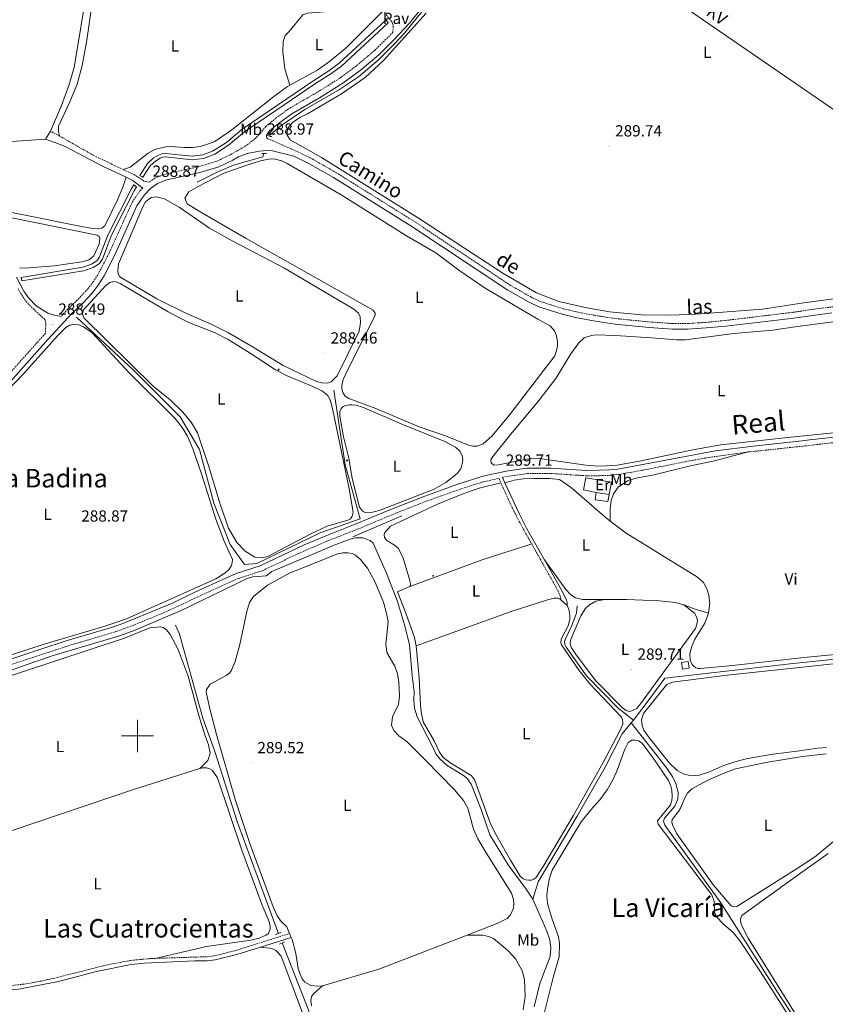
# Model space of a CAD drawing. Units: metres. Extents: x 600357 to 604855, y 4687119 to 4690155.
# Drawn here: x 602927 to 603427, y 4688333 to 4688945 of the extents above; entities that cross this region are included whole.
import ezdxf
from ezdxf.enums import TextEntityAlignment as Align

# ---------------------------------------------------------------- set-up
doc = ezdxf.new("R2010")
doc.units = ezdxf.units.M
doc.header["$MEASUREMENT"] = 0
doc.linetypes.add('TRAZOS', pattern=[0.75, 0.5, -0.25])
doc.linetypes.add('TRAZOSX2', pattern=[1.5, 1, -0.5])
for name, color, linetype, lineweight in [('Carátula', 7, 'Continuous', 5), ('Level 13', 5, 'Continuous', 0), ('Level 15', 1, 'Continuous', 0), ('Level 16', 1, 'Continuous', 13), ('Level 21', 19, 'Continuous', 0), ('Level 26', 92, 'Continuous', 0), ('Level 32', 19, 'Continuous', 0), ('Level 36', 19, 'Continuous', 40), ('Level 37', 92, 'Continuous', 0), ('Level 41', 39, 'Continuous', 0), ('Level 44', 19, 'Continuous', 0), ('Level 45', 19, 'Continuous', 0), ('Level 51', 5, 'Continuous', 13), ('Level 52', 19, 'Continuous', 0), ('Level 63', 7, 'Continuous', 0), ('Level 7', 1, 'Continuous', 0)]:
    doc.layers.add(name, color=color, linetype=linetype, lineweight=lineweight)
doc.styles.add('Arial', font='ARIAL.TTF', dxfattribs={"height": 0.2})

# ---------------------------------------------------------------- blocks, each defined once
blk = doc.blocks.new('5PELE')
at = {"layer": 'Carátula', "linetype": 'Continuous', "lineweight": 5}
h = blk.add_hatch(color=9, dxfattribs=at)
edge = h.paths.add_edge_path()
edge.add_arc((0, 0), 2.85, 359.99898, 719.99898)
at = {"layer": 'Carátula', "color": 252, "linetype": 'Continuous', "lineweight": 5}
blk.add_circle((0, 0, 0), 2.85, dxfattribs=at)
blk = doc.blocks.new('5PATER')
at = {"layer": 'Carátula', "linetype": 'Continuous', "lineweight": 5}
h = blk.add_hatch(color=250, dxfattribs=at)
edge = h.paths.add_edge_path()
edge.add_ellipse((0, 0), major_axis=(-1.33, -1.34), ratio=0.999422, start_angle=0, end_angle=360)

msp = doc.modelspace()

# ---------------------------------------------------------------- linework, layer by layer
at = {"layer": 'Level 13', "color": 5, "linetype": 'Continuous', "lineweight": 0, "ltscale": 0.5}
for points in [[(603189.53, 4688965.95, 289.46), (603165.92, 4688936.63, 289.46), (603159.93, 4688930.15, 289.36), (603149.55, 4688919.87, 289.36), (603137.33, 4688909.49, 289.36), (603125.52, 4688901.65, 289.36), (603104.02, 4688889.14, 289.25), (603088.63, 4688878.73, 289.15), (603082.15, 4688873.32, 289.15), (603081.95, 4688872.67, 289.14)], [(603078.54, 4688861.87, 289.06), (603077.89, 4688859.79, 289.04), (603059.67, 4688854.68, 288.94), (603049.93, 4688850.53, 288.94), (603037.03, 4688844.01, 288.83)], [(603121.87, 4688714.89, 288.87), (603129.02, 4688668.41, 289.45), (603138.28, 4688634.84, 289.65), (603113.53, 4688626.11, 289.49), (603074.2, 4688607.04, 289.57), (603066.46, 4688606.45, 289.4), (603057.52, 4688618.96, 289.07), (603047.39, 4688644.58, 289.08), (603038.45, 4688677.95, 289.38), (603026.54, 4688698.2, 289.22), (602997.34, 4688727.4, 289.14), (602962.19, 4688760.17, 288.99)], [(603133.79, 4688623.73, 289.68), (603164.23, 4688636.71, 289.82)], [(603245.56, 4688398.57, 290.7), (603241.38, 4688404.86, 290.7), (603230.16, 4688419.99, 290.7), (603218.83, 4688438.59, 290.7), (603213.48, 4688454.4, 290.7), (603207.27, 4688470.13, 290.7), (603204.89, 4688473.37, 290.7), (603203.04, 4688475.02, 290.7), (603192.27, 4688481.75, 290.7), (603187.95, 4688485.66, 290.7), (603185.31, 4688488.9, 290.7), (603183.53, 4688493, 290.7), (603173.78, 4688511.79, 290.7), (603172.07, 4688517.26, 290.7), (603171.73, 4688522.31, 290.7), (603171.86, 4688527.58, 290.7), (603170.5, 4688537.51, 290.7), (603168.93, 4688556.83, 290.7), (603165.93, 4688569.03, 290.7), (603161.4, 4688583.52, 290.7), (603154.71, 4688601.17, 290.7), (603146.46, 4688619.83, 290.5), (603144.61, 4688621.49, 290.39), (603139.97, 4688623.13, 290.29), (603135.38, 4688623, 290.29), (603132.17, 4688622.25, 290.29), (603123.15, 4688618.88, 290.29), (603083.38, 4688602.25, 290.08), (603079.89, 4688599.39, 290.08), (603071.58, 4688598.85, 290.08), (603068.03, 4688597.76, 290.08), (603026.36, 4688577.59, 290.08), (603020.63, 4688575.16, 290.03), (602998.55, 4688565.76, 289.87), (602988.21, 4688561.96, 289.87), (602947.58, 4688549.94, 289.55), (602930.91, 4688544.28, 289.55), (602861.8, 4688519.15, 289.34)], [(603307.98, 4688509.81, 289.76), (603298.63, 4688517.19, 289.76), (603278.97, 4688537.4, 289.66), (603266.15, 4688555.21, 289.66), (603265.45, 4688556.92, 289.66), (603265.22, 4688558.46, 289.66), (603265.81, 4688560.39, 289.66), (603269.6, 4688568.27, 289.66), (603272.63, 4688576.35, 289.66), (603273.15, 4688580.94, 289.66)], [(603087.56, 4688377.36, 289.67), (603085.9, 4688381.63, 289.66), (603062.13, 4688446.17, 289.66), (603048.03, 4688490.41, 289.55), (603040.67, 4688511.1, 289.45), (603026.17, 4688563.23, 289.45), (603023.68, 4688568.74, 289.45)], [(603307.98, 4688509.81, 289.76), (603317.09, 4688521.77, 289.76), (603327.43, 4688535.95, 289.97), (603407.23, 4688544.97, 289.85), (603477.14, 4688552.34, 289.85)], [(603245.56, 4688398.57, 290.7), (603248.82, 4688409.35, 290.08), (603273.02, 4688450.21, 290.18), (603290.57, 4688480.55, 289.76), (603301.13, 4688501.42, 289.76), (603306.69, 4688508.11, 289.76)], [(603306.69, 4688508.11, 289.76), (603307.98, 4688509.81, 289.76)], [(603306.69, 4688508.11, 289.76), (603328.81, 4688480.03, 289.87), (603332.49, 4688474.45, 289.87), (603334.41, 4688470.39, 289.87), (603335.78, 4688464.96, 289.87), (603335.69, 4688460.84, 289.87), (603333.79, 4688456.41, 289.87), (603327.29, 4688448.99, 289.76), (603326.75, 4688446.98, 289.76), (603327.5, 4688444.58, 289.76), (603362.37, 4688396.33, 289.55), (603399.33, 4688337.91, 289.55), (603415.2, 4688314.2, 289.55), (603415.86, 4688312.7, 289.55), (603415.65, 4688311.8, 289.55), (603414.71, 4688311.15, 289.55), (603408.05, 4688307.54, 289.55), (603388.69, 4688294.66, 289.45), (603381.5, 4688288.09, 289.34), (603357.59, 4688260.05, 289.34), (603338.71, 4688235.52, 289.24)], [(603246.36, 4688331.78, 290.7), (603249.97, 4688346.17, 290.7), (603256.31, 4688363.1, 290.7), (603256.75, 4688368.16, 290.7), (603256.02, 4688373.26, 290.7), (603254.18, 4688378.69, 290.7), (603245.56, 4688398.57, 290.7)], [(603177.7, 4688159.22, 290.7), (603164.08, 4688162.98, 290.29), (603146.41, 4688214.95, 289.76), (603118.8, 4688294.54, 289.76), (603105.49, 4688331.25, 289.76), (603089.86, 4688371.43, 289.68)]]:
    msp.add_polyline3d(points, dxfattribs=at)
at = {"layer": 'Level 13', "color": 5, "linetype": 'Continuous', "lineweight": 13}
for points in [[(603154.39, 4688944.78, 289.24), (603125.33, 4688917.87, 289.24), (603118.89, 4688913.14, 289.24), (603109.43, 4688907.16, 289.24), (603065.04, 4688877.03, 289.24), (603055.21, 4688868.68, 289.24), (603047.06, 4688863.47, 289.14), (603040.48, 4688860.94, 289.03), (603034.02, 4688860.16, 289.03), (603017.42, 4688861.87, 289.03), (603015.1, 4688861.64, 289.03), (603013.01, 4688860.86, 289.03), (603009.81, 4688858.86, 289.03), (603006.24, 4688855.62, 289.03), (603001.45, 4688848.22, 288.98)], [(603155.77, 4688943.06, 289.24), (603126.73, 4688916.17, 289.24), (603120.13, 4688911.33, 289.24), (603110.63, 4688905.32, 289.24), (603066.37, 4688875.28, 289.24), (603056.51, 4688866.91, 289.24), (603048.06, 4688861.51, 289.14), (603041.01, 4688858.79, 289.03), (603034.03, 4688857.95, 289.03), (603017.41, 4688859.67, 289.03), (603015.61, 4688859.49, 289.03), (603013.99, 4688858.88, 289.03), (603011.14, 4688857.1, 289.03), (603007.92, 4688854.19, 289.03), (603003.35, 4688847.12, 288.98)], [(602997.69, 4688842.4, 288.94), (602995.99, 4688839.77, 288.93), (602981.72, 4688811.54, 288.82), (602976.26, 4688797.27, 288.72), (602974.77, 4688795.12, 288.61), (602971.53, 4688793.08, 288.61), (602966.02, 4688791.15, 288.61), (602927.74, 4688784.9, 288.61)], [(602999.48, 4688841.13, 288.94), (602997.89, 4688838.67, 288.93), (602983.73, 4688810.65, 288.82), (602978.21, 4688796.24, 288.72), (602976.32, 4688793.5, 288.61), (602972.49, 4688791.09, 288.61), (602966.56, 4688789.02, 288.61), (602928.23, 4688782.75, 288.61)]]:
    msp.add_polyline3d(points, dxfattribs=at)
at = {"layer": 'Level 15', "linetype": 'Continuous', "lineweight": 13}
for points in [[(603292.92, 4688650, 293.1), (603292.23, 4688645.55, 293.1), (603284.3, 4688646.77, 293.1), (603284.98, 4688651.22, 293.1)], [(603284.98, 4688651.22, 293.1), (603292.92, 4688650, 293.1)], [(603342.63, 4688542.07, 292.38), (603338.6, 4688541.4, 292.48), (603337.91, 4688545.55, 292.48), (603341.93, 4688546.22, 292.38), (603342.63, 4688542.07, 292.38)]]:
    msp.add_polyline3d(points, dxfattribs=at)
at = {"layer": 'Level 16', "color": 1, "linetype": 'Continuous', "lineweight": 13, "ltscale": 0.5}
msp.add_polyline3d([(603284.98, 4688651.22, 289.28), (603277.04, 4688652.83, 289.42), (603278.4, 4688660.43, 289.04), (603294.36, 4688657.76, 288.95), (603292.92, 4688650, 289.13)], dxfattribs=at)
at = {"layer": 'Level 21', "color": 19, "linetype": 'Continuous', "lineweight": 0}
for points in [[(603187.75, 4688966.36, 289.6), (603168.85, 4688942.86, 289.39), (603159.21, 4688932.41, 289.28), (603149.8, 4688923.21, 289.18), (603138.35, 4688913.43, 289.18), (603127.48, 4688905.42, 289.07), (603113.07, 4688896.4, 289.07), (603095.83, 4688886.49, 288.97), (603088.46, 4688881.08, 288.97), (603082.28, 4688876.02, 288.97), (603080.11, 4688873.27, 288.97)], [(602942.84, 4688870.7, 288.56), (602950.92, 4688867.93, 288.24), (602955.52, 4688866, 288.15), (602978.33, 4688853.96, 288.56), (602992.87, 4688847.17, 288.87)], [(602917.73, 4688716.56, 289.07), (602944.33, 4688746.34, 288.86), (602959.38, 4688762.61, 288.86), (602966.4, 4688769.31, 288.66), (602971.76, 4688775.13, 288.66), (602975.58, 4688779.96, 288.66), (602979.26, 4688785.91, 288.76), (602986.18, 4688799.29, 288.86), (602999.63, 4688829.26, 288.86), (603004.43, 4688836.24, 288.86), (603008.09, 4688840.16, 288.86), (603012.49, 4688843.22, 288.89), (603017.44, 4688845.29, 288.95), (603038.81, 4688850.05, 289.18), (603050.57, 4688853.61, 289.18), (603059.28, 4688857.71, 289.07), (603062.76, 4688859.72, 288.99), (603068.06, 4688861.82, 288.99), (603075.63, 4688863.29, 288.99), (603080.64, 4688863.72, 288.99), (603083.94, 4688863.4, 288.99), (603097.07, 4688860.18, 289.18), (603105.67, 4688856.11, 289.18), (603121.68, 4688846.95, 289.28), (603170.33, 4688816.53, 289.6), (603230.06, 4688776.87, 289.81), (603242.75, 4688769.65, 289.81), (603249.32, 4688766.5, 289.81), (603263.72, 4688762.04, 289.81), (603271.98, 4688760.04, 289.91), (603283.2, 4688757.91, 290.02), (603296.65, 4688755.85, 290.02), (603317.76, 4688753.77, 290.12), (603332.21, 4688752.71, 290.22), (603341.71, 4688752.74, 290.22), (603353.17, 4688753.48, 290.22), (603365.35, 4688754.65, 290.12), (603407.68, 4688759.45, 290.05), (603431.2, 4688762.82, 290.26)], [(602992.87, 4688847.17, 288.87), (602997.27, 4688844.79, 288.98), (603003.26, 4688840.38, 288.86)], [(602924.91, 4688785, 288.7), (602929.47, 4688776.37, 288.7), (602932.24, 4688772.21, 288.64), (602936.98, 4688767.17, 288.51), (602944.3, 4688762.73, 288.51), (602948.38, 4688761.43, 288.51), (602952.58, 4688760.67, 288.86)], [(602902.63, 4688541.53, 288.98), (602938.67, 4688553.58, 289.05), (602956.26, 4688559.29, 289.09), (602984.49, 4688567.66, 289.09), (602990.89, 4688569.84, 289.09), (603022.11, 4688582.76, 289.4), (603035.63, 4688589.25, 289.71), (603061.35, 4688600.94, 289.72), (603076.27, 4688605.77, 289.72), (603103.62, 4688618.66, 289.73), (603116.63, 4688624.21, 289.82), (603135.26, 4688631.48, 289.82), (603159.93, 4688641.76, 289.82), (603178.37, 4688649.03, 289.82), (603198.91, 4688656.35, 289.81), (603213.2, 4688660.9, 289.72), (603218.99, 4688662.42, 289.72), (603230.22, 4688664.77, 289.72), (603241.85, 4688666.34, 289.62), (603256.93, 4688666.39, 289.42), (603278.79, 4688664.97, 288.98), (603286.89, 4688665.03, 288.67), (603293.45, 4688665.25, 288.78), (603298.42, 4688665.78, 288.78), (603359.01, 4688677.05, 289.07), (603382.38, 4688680.12, 289.04), (603414.41, 4688683.58, 289.45), (603417.45, 4688683.92, 289.44), (603455.83, 4688688.17, 289.34)], [(603226.61, 4688660.56, 289.72), (603228.15, 4688657.26, 289.72)], [(603228.15, 4688657.26, 289.72), (603237.07, 4688638.11, 289.72), (603241.57, 4688629.18, 289.73), (603252.78, 4688609.44, 289.77)], [(603252.78, 4688609.44, 289.77), (603262.76, 4688591.89, 289.82), (603266.37, 4688584.5, 289.82), (603266.81, 4688582.92, 289.82), (603266.95, 4688580.99, 289.82)], [(603076.3, 4688368.85, 289.48), (603095.38, 4688374.87, 289.48)], [(602877.81, 4688337.64, 289.06), (602925.99, 4688342.75, 289.06), (602951.03, 4688347.5, 288.95), (602974.6, 4688353.63, 289.17), (602996.13, 4688358.04, 289.27), (603004.13, 4688358.91, 289.27), (603035.58, 4688360.23, 289.38), (603043.34, 4688360.29, 289.38), (603048.3, 4688360.89, 289.44), (603061.69, 4688364.24, 289.48), (603076.3, 4688368.85, 289.48)]]:
    msp.add_polyline3d(points, dxfattribs=at)
at = {"layer": 'Level 21', "color": 19, "linetype": 'TRAZOSX2', "lineweight": 0}
for points in [[(603152.6, 4688950.55, 289.12), (603157.93, 4688943.57, 289.29), (603158.49, 4688942.37, 289.29), (603158.81, 4688940.87, 289.29), (603158.62, 4688937.2, 289.31), (603156.57, 4688934.97, 289.28), (603147.32, 4688925.92, 289.18), (603136.06, 4688916.31, 289.18), (603125.41, 4688908.47, 289.07), (603111.17, 4688899.55, 289.07), (603093.82, 4688889.58, 288.97), (603086.2, 4688883.98, 288.97), (603079.64, 4688878.61, 288.97), (603076.57, 4688874.73, 288.97), (603072.31, 4688870.27, 288.97), (603066.38, 4688866.06, 288.86), (603057.57, 4688860.97, 289.07), (603049.24, 4688857.06, 289.18), (603037.87, 4688853.61, 289.18), (603016.32, 4688848.81, 288.95), (603010.71, 4688846.46, 288.89), (603007.21, 4688844.02, 288.87), (603004.7, 4688844.37, 288.97), (603003.67, 4688844.83, 288.97), (602997.75, 4688848.76, 288.97), (602991.19, 4688851.85, 288.83)], [(602951.64, 4688872.63, 288.45), (602945.87, 4688875.67, 288.45)], [(603080.11, 4688873.27, 288.97), (603080.16, 4688872.24, 288.97), (603080.38, 4688871.6, 288.97), (603080.99, 4688871, 288.97), (603095.52, 4688864.73, 289.18), (603107.26, 4688859.16, 289.18), (603123.45, 4688849.9, 289.28), (603172.2, 4688819.42, 289.6), (603231.86, 4688779.81, 289.81), (603244.35, 4688772.7, 289.81), (603250.58, 4688769.71, 289.81), (603264.63, 4688765.36, 289.81), (603272.7, 4688763.41, 289.91), (603283.78, 4688761.31, 290.02), (603297.08, 4688759.27, 290.02), (603318.05, 4688757.2, 290.12), (603332.33, 4688756.15, 290.22), (603341.59, 4688756.18, 290.22), (603352.9, 4688756.91, 290.22), (603364.97, 4688758.08, 290.12), (603407.2, 4688763.18, 290.05), (603423.83, 4688765.63, 290.16), (603439.35, 4688767.39, 290.16)], [(602951.64, 4688872.63, 288.45), (602973.91, 4688859.99, 288.46), (602991.19, 4688851.85, 288.83)], [(603003.26, 4688840.38, 288.86), (603001.55, 4688838.55, 288.86), (602996.41, 4688831.07, 288.86), (602982.87, 4688800.89, 288.86), (602976.06, 4688787.72, 288.76), (602972.56, 4688782.08, 288.66), (602968.96, 4688777.52, 288.66), (602963.77, 4688771.89, 288.66), (602956.76, 4688765.19, 288.86), (602952.58, 4688760.67, 288.86)], [(602925.92, 4688777.69, 288.7), (602927.3, 4688775.06, 288.7), (602930.84, 4688769.92, 288.62), (602935.21, 4688765.36, 288.51), (602942.29, 4688758.9, 288.5), (602942.9, 4688757.75, 288.5), (602943.12, 4688756.46, 288.5), (602942.76, 4688750.05, 288.86), (602941.61, 4688748.81, 288.86), (602915.03, 4688719.06, 289.07), (602888.63, 4688691.47, 289.05), (602881.95, 4688684.9, 289.01), (602875, 4688678.7, 288.98), (602864.01, 4688669.99, 288.96), (602852.45, 4688662.11, 288.97), (602844.85, 4688657.75, 288.86), (602827.63, 4688648.99, 288.69)], [(603379.35, 4688676.41, 289.01), (603414.55, 4688680.15, 289.45), (603417.51, 4688680.5, 289.44), (603454.18, 4688684.78, 289.36)], [(603226.61, 4688660.56, 289.72), (603229.54, 4688661.23, 289.72), (603242.08, 4688663, 289.62), (603256.83, 4688663.05, 289.42), (603278.69, 4688661.62, 288.98), (603286.96, 4688661.69, 288.67), (603293.68, 4688661.91, 288.78), (603298.65, 4688662.43, 288.78), (603313.69, 4688665.03, 288.84), (603343.1, 4688670.94, 289), (603357.88, 4688673.5, 289.06), (603379.35, 4688676.41, 289.01)], [(602913.21, 4688541.61, 289), (602957.25, 4688556.1, 289.09), (602985.5, 4688564.47, 289.09), (602996.75, 4688568.47, 289.1), (603019.84, 4688578.05, 289.35), (603037.04, 4688586.22, 289.71), (603062.56, 4688597.81, 289.72), (603077.51, 4688602.65, 289.72), (603100.08, 4688613.39, 289.73), (603117.89, 4688621.11, 289.82), (603136.51, 4688628.37, 289.82), (603161.19, 4688638.66, 289.82), (603179.54, 4688645.89, 289.82), (603199.98, 4688653.18, 289.81), (603214.14, 4688657.68, 289.72), (603224.39, 4688660.05, 289.72), (603225.69, 4688657.22, 289.72)], [(603225.69, 4688657.22, 289.72), (603232.89, 4688641.55, 289.72), (603237.37, 4688632.62, 289.72), (603244.83, 4688619.32, 289.75)], [(603244.83, 4688619.32, 289.75), (603261.15, 4688590.26, 289.82), (603262.54, 4688587.09, 289.82), (603262.82, 4688584.78, 289.82)], [(603011.88, 4688361.87, 289.29), (603043.17, 4688362.87, 289.38), (603047.83, 4688363.44, 289.44), (603060.99, 4688366.73, 289.48), (603094.43, 4688377.29, 289.48)], [(602882.13, 4688340.73, 289.06), (602930.56, 4688345.95, 289.05), (602940.4, 4688347.76, 288.98), (602950.46, 4688350.03, 288.95), (602978.89, 4688357.28, 289.2), (602995.73, 4688360.6, 289.27), (603008.93, 4688361.78, 289.28), (603011.88, 4688361.87, 289.29)]]:
    msp.add_polyline3d(points, dxfattribs=at)
at = {"layer": 'Level 21', "color": 1, "linetype": 'TRAZOS', "lineweight": 0}
for points in [[(603154.39, 4688944.78, 289.24), (603155.77, 4688943.06, 289.24)], [(603080.7, 4688873.01, 289.25), (603083.45, 4688872.26, 289.25)], [(603077.31, 4688861.84, 289.15), (603080.05, 4688861.91, 289.15)], [(603001.45, 4688848.22, 288.98), (603003.35, 4688847.12, 288.98)], [(602997.69, 4688842.4, 288.94), (602999.48, 4688841.13, 288.94)], [(602928.23, 4688782.75, 288.61), (602927.74, 4688784.9, 288.61)], [(603085.72, 4688376.66, 289.45), (603088.93, 4688377.88, 289.45)], [(603088.17, 4688370.72, 289.45), (603091.5, 4688372.12, 289.45)]]:
    msp.add_polyline3d(points, dxfattribs=at)
at = {"layer": 'Level 32', "color": 6, "linetype": 'Continuous', "lineweight": 0, "ltscale": 0.5}
msp.add_polyline3d([(602036.72, 4689851.15, 288.68), (602102.63, 4689805.6, 288.8), (602242.72, 4689709.01, 288.9), (602407.76, 4689595.3, 288.32), (602546.52, 4689499.62, 289.28), (602705.32, 4689391.5, 294.72), (602835.88, 4689300.58, 298.71), (602972.37, 4689206.75, 294.46), (603130.68, 4689097.22, 289.18), (603264.17, 4689004.91, 289.9), (603462.82, 4688868.15, 289.83), (603629.15, 4688754.25, 290.21), (603796.47, 4688638.94, 290.36), (603965.76, 4688521.75, 290.93), (604085.37, 4688438.95, 291.26), (604241.46, 4688332.03, 290.81), (604386.01, 4688231.95, 291.11), (604528.49, 4688132.3, 291.29), (604677.09, 4688030.75, 290.69), (604689.4, 4688022.28, 291.19)], dxfattribs=at)
at = {"layer": 'Level 36', "color": 92, "linetype": 'Continuous', "lineweight": 0}
for points in [[(603109.69, 4689008.21, 288.76), (603096.71, 4688995.64, 288.76), (603067.18, 4688962.45, 288.76), (603064.92, 4688961.36, 288.76), (603062.82, 4688961.09, 288.76), (603060.76, 4688961.55, 288.76), (603052.18, 4688967.87, 288.76), (603007.95, 4689006.95, 289.08), (602991.7, 4689019.47, 289.08), (602990.32, 4689019.98, 288.97), (602989.17, 4689019.92, 288.97), (602988.53, 4689019.58, 288.97), (602987.47, 4689017.77, 288.97), (602983.32, 4689005.39, 288.97), (602974.35, 4688973.01, 288.87), (602968.63, 4688932.21, 288.87), (602965.62, 4688916.54, 288.76), (602962.45, 4688904.99, 288.66), (602957.95, 4688894.02, 288.66), (602950.95, 4688878.84, 288.56), (602950.93, 4688875.46, 288.56), (602951.64, 4688872.63, 288.45)], [(602969.19, 4688966.88, 288.08), (602960.67, 4688915.3, 287.97), (602957.29, 4688904, 287.97), (602952.71, 4688891.58, 287.97), (602945.87, 4688875.67, 288.45)], [(603142.51, 4688964.06, 288.87), (603131.03, 4688952.05, 288.56), (603127.83, 4688950.96, 288.56), (603123.89, 4688950.46, 288.56), (603105.51, 4688949.07, 288.45), (603102.78, 4688947.94, 288.45), (603094.29, 4688937.59, 288.34), (603091.78, 4688935.21, 288.34), (603090.39, 4688931.34, 288.34), (603090.36, 4688924.95, 288.34), (603091.51, 4688914.51, 288.24), (603094.69, 4688904.25, 288.7)], [(603432.19, 4688771.52, 289.82), (603412.47, 4688768.76, 289.93), (603388.16, 4688765.1, 289.61), (603346.99, 4688761.95, 289.61), (603331.23, 4688761.4, 289.61), (603313.05, 4688761.61, 289.51), (603293.11, 4688763.51, 289.4), (603279.12, 4688765.93, 289.3), (603261.6, 4688769.87, 289.4), (603247.72, 4688775.33, 289.4), (603226.88, 4688787.47, 289.3), (603173.99, 4688821.99, 289.51), (603114.3, 4688859.25, 289.4), (603094.75, 4688870.33, 289.51), (603093.06, 4688873.31, 289.51), (603092.91, 4688875.59, 289.51), (603093.5, 4688877.73, 289.51), (603096.26, 4688881.18, 289.61), (603100.82, 4688884.26, 289.51), (603105.69, 4688886.4, 289.51), (603126.76, 4688898.99, 289.51), (603141.34, 4688909.09, 289.61), (603152.71, 4688919.55, 289.72), (603179.27, 4688948.94, 289.72)], [(603094.69, 4688904.25, 288.7), (603111.41, 4688913.46, 288.51), (603119.25, 4688918.88, 288.41), (603129.39, 4688927.35, 288.41), (603152.6, 4688950.55, 289.12)], [(602991.19, 4688851.85, 288.83), (602995.51, 4688853.25, 288.83), (603006.54, 4688861.99, 288.72), (603010.81, 4688864.38, 288.72), (603017.57, 4688866.02, 288.72), (603020.65, 4688866.17, 288.72), (603028.97, 4688865.51, 288.72), (603034.12, 4688865.59, 288.72), (603039.13, 4688866.27, 288.72), (603044.17, 4688867.77, 288.62), (603048.06, 4688869.34, 288.62), (603058.59, 4688876.45, 288.51), (603084.62, 4688897.27, 288.72), (603093.18, 4688903.42, 288.72), (603094.69, 4688904.25, 288.7)], [(602945.87, 4688875.67, 288.45), (602942.84, 4688870.7, 288.56)], [(602942.84, 4688870.7, 288.56), (602874.01, 4688866.05, 288.45), (602859.51, 4688865.62, 288.7)], [(602992.87, 4688847.17, 288.87), (602990.86, 4688840.96, 288.49), (602987.74, 4688833.39, 288.39), (602979.69, 4688816.83, 288.28), (602977.77, 4688815.45, 288.28), (602975.97, 4688815.05, 288.28), (602971.98, 4688815.31, 288.28), (602963.1, 4688816.92, 288.49), (602870.34, 4688835.62, 288.18), (602861.88, 4688837.78, 288.18), (602859.21, 4688838.92, 288.18), (602858.09, 4688840.41, 288.28), (602857.68, 4688843.11, 288.28), (602858.71, 4688854.43, 288.7), (602859.51, 4688865.62, 288.7)], [(603067.41, 4688808.95, 288.7), (603039.34, 4688825.4, 288.7), (603030.94, 4688830.65, 288.7), (603029.41, 4688834.07, 288.7), (603031.82, 4688838.11, 288.7), (603037.59, 4688841.42, 288.7), (603053.25, 4688849.38, 288.7), (603066.71, 4688854.2, 288.7), (603076.46, 4688857.23, 288.7), (603081.55, 4688858.38, 288.7), (603084.73, 4688858.58, 288.7), (603089.62, 4688857.25, 288.7), (603092.93, 4688855.6, 288.7), (603126.47, 4688836.19, 288.6), (603167.08, 4688810.61, 288.6), (603185.21, 4688800.17, 288.6), (603199.65, 4688789.35, 288.6), (603215.98, 4688778.12, 288.7), (603248.7, 4688758.83, 288.91), (603256.23, 4688754.77, 288.6), (603258.95, 4688751.66, 288.5), (603260.31, 4688748.55, 288.5), (603260.93, 4688745.12, 288.5), (603260.91, 4688742.68, 288.5), (603260.41, 4688740.06, 288.5), (603259.16, 4688736.15, 288.5), (603230.56, 4688698.86, 288.39), (603220.03, 4688686.22, 288.18), (603214.66, 4688681.38, 288.18), (603210.9, 4688680.06, 288.29), (603208.2, 4688680.09, 288.29), (603205.5, 4688680.71, 288.29), (603191.27, 4688686.43, 288.5), (603175.02, 4688692, 288.6), (603147.98, 4688703.45, 288.6), (603131.17, 4688709.62, 288.5), (603128.98, 4688711.1, 288.5), (603127.55, 4688713.28, 288.5), (603126.84, 4688715.72, 288.5), (603126.87, 4688717.77, 288.5), (603127.78, 4688721.47, 288.5), (603133.85, 4688734.29, 288.6), (603147.15, 4688760.4, 288.6), (603147.57, 4688761.56, 288.6), (603147.57, 4688762.59, 288.6), (603146.44, 4688764.55, 288.6), (603067.41, 4688808.95, 288.7)], [(603012.11, 4688771.62, 288.18), (602989.12, 4688785.11, 288.08), (602988.03, 4688787.08, 288.08), (602987.72, 4688788.96, 288.08), (602988.28, 4688793.25, 288.08), (603003.4, 4688828.72, 288.08), (603005, 4688831.74, 288.08), (603007, 4688833.55, 288.08), (603008.62, 4688834.59, 288.08), (603011.58, 4688834.87, 287.97), (603016.77, 4688833.59, 287.97), (603025.98, 4688828.51, 287.97), (603044.81, 4688815.46, 287.97), (603059.28, 4688807.43, 288.08), (603090.82, 4688790.87, 288.08), (603134.3, 4688765.06, 288.08), (603137.19, 4688762.68, 288.08), (603138.28, 4688760.38, 288.08), (603138.61, 4688756.78, 288.08), (603137.58, 4688751.5, 288.08), (603123.99, 4688723.71, 288.18), (603120.38, 4688720.08, 288.18), (603117.99, 4688719.21, 288.18), (603114.34, 4688719.39, 288.18), (603111.25, 4688720.23, 288.18), (603090.47, 4688730.22, 288.08), (603070.71, 4688742.24, 288.08), (603056.59, 4688750.41, 288.08), (603046.22, 4688755.64, 288.08), (603030.05, 4688762.59, 288.08), (603012.11, 4688771.62, 288.18)], [(602921.92, 4688821.96, 288.91), (602961.79, 4688813.78, 288.6), (602974.93, 4688811.01, 288.08), (602976.14, 4688810.37, 288.08), (602976.66, 4688809.27, 288.08), (602976.22, 4688805.57, 288.18), (602972.8, 4688798.26, 288.39), (602969.95, 4688795.8, 288.5), (602965.42, 4688794.48, 288.39), (602948.46, 4688792.03, 288.39), (602929.83, 4688790.6, 288.5), (602926.79, 4688790.84, 288.6)], [(603010, 4688717, 289.23), (602966.68, 4688759.83, 289.33), (602965.94, 4688762.13, 289.33), (602966.47, 4688764.63, 289.33), (602980.37, 4688779.73, 289.23), (602982.8, 4688781.64, 289.23), (602985.2, 4688782.3, 289.12), (602986.83, 4688782.05, 289.12), (602989.19, 4688781.17, 289.12), (603019.07, 4688763.45, 289.12), (603031.33, 4688757.07, 289.23), (603048.31, 4688750.38, 289.23), (603056.23, 4688746.33, 289.23), (603069.97, 4688737.74, 289.44), (603085.61, 4688727.53, 289.44), (603092.92, 4688723.73, 289.54), (603108.83, 4688717.12, 289.65), (603114.94, 4688714.25, 289.54), (603118, 4688711.66, 289.54), (603119.61, 4688708.8, 289.54), (603121.19, 4688703.37, 289.54), (603131.39, 4688653.52, 289.54), (603133.99, 4688639.1, 289.54), (603133.41, 4688636.44, 289.54), (603132.31, 4688634.93, 289.54), (603130.68, 4688634.1, 289.54), (603117.85, 4688630.32, 289.33), (603107.31, 4688625.39, 289.23), (603080.89, 4688611.48, 289.23), (603077.55, 4688610.64, 289.23), (603072.83, 4688611.16, 289.23), (603066.85, 4688614.71, 289.23), (603061.7, 4688620.11, 289.33), (603056.45, 4688628.99, 289.33), (603051.36, 4688644.08, 289.44), (603044.15, 4688667.94, 289.65), (603037.18, 4688688.28, 289.65), (603033.36, 4688694.94, 289.54), (603028.03, 4688701.37, 289.54), (603020, 4688709.11, 289.54), (603010, 4688717, 289.23)], [(603409.99, 4688754.31, 288.81), (603447.67, 4688759.27, 288.7)], [(602902.02, 4688696.97, 288.91), (602929.32, 4688725.25, 289.02), (602950.36, 4688748.6, 289.02), (602955.5, 4688753.78, 288.91), (602958.02, 4688755.26, 288.91), (602959.99, 4688755.62, 288.91), (602963.46, 4688755.3, 288.91), (602966.38, 4688754.25, 288.91), (602971.55, 4688750.56, 288.91), (602994.72, 4688725.8, 288.91), (603023.27, 4688697.43, 288.91), (603027.77, 4688691.64, 288.91), (603031.15, 4688686.22, 288.91), (603034.34, 4688678.4, 288.91), (603039.77, 4688662.89, 288.91), (603048.69, 4688634.59, 288.91), (603053.77, 4688621.08, 288.91), (603058.96, 4688609.55, 288.91), (603058.8, 4688607.49, 288.91), (603058.13, 4688605.43, 288.91), (603057.03, 4688603.66, 288.91), (603054.26, 4688601.2, 288.91), (603048.59, 4688597.6, 288.91), (602993.15, 4688572.74, 288.91), (602979, 4688568.01, 288.91), (602942.02, 4688556.96, 289.12), (602905.63, 4688545.2, 288.7)], [(603440.34, 4688689.22, 288.7), (603405.87, 4688685.55, 288.81), (603362.4, 4688680.8, 288.49), (603345.88, 4688678.02, 288.49), (603311.82, 4688670.73, 288.39), (603297.83, 4688668.26, 288.28), (603287.72, 4688667.58, 288.28), (603279.83, 4688668.04, 288.39), (603249.71, 4688672.26, 288.18), (603245.89, 4688672.53, 288.18), (603240.73, 4688671.72, 288.6), (603224.13, 4688668.34, 288.29), (603221.3, 4688668.31, 288.39), (603219.66, 4688669.76, 288.29), (603219.43, 4688671.47, 288.39), (603220.66, 4688673.54, 288.29), (603231.65, 4688687.25, 288.5), (603248.64, 4688707.57, 288.5), (603259.76, 4688722.1, 288.5), (603269.2, 4688737.39, 288.39), (603274.16, 4688744.24, 288.39), (603277.48, 4688747.26, 288.39), (603281.97, 4688748.8, 288.39), (603284.62, 4688749.08, 288.39), (603296.93, 4688748.7, 288.5), (603319.09, 4688747.41, 288.6), (603335.05, 4688746.12, 288.6), (603340.27, 4688746.07, 288.6), (603370.42, 4688749.95, 288.7), (603394.44, 4688752.11, 288.81), (603409.99, 4688754.31, 288.81)], [(603133.38, 4688660.01, 289.12), (603131.27, 4688672.59, 289.12), (603127.91, 4688685.85, 289.12), (603125.67, 4688698.56, 289.12), (603125.73, 4688701.61, 289.12), (603126.49, 4688703.46, 289.12), (603127.68, 4688704.62, 289.12), (603129.34, 4688705.32, 289.12), (603131.48, 4688705.72, 289.12), (603133.28, 4688705.74, 289.12), (603135.77, 4688705.46, 289.12), (603139.81, 4688704.29, 289.12), (603165.13, 4688693.25, 289.12), (603190.93, 4688682.95, 289.23), (603197.51, 4688679.49, 289.23), (603200.19, 4688676.89, 289.23), (603201.67, 4688674.16, 289.23), (603201.99, 4688671.89, 289.23), (603201.87, 4688670.01, 289.23), (603200.79, 4688665.84, 289.23), (603198.45, 4688663.13, 289.23), (603191.55, 4688657.5, 289.23), (603184.26, 4688653.37, 289.23), (603150.76, 4688640.3, 289.23), (603144.47, 4688638.62, 289.23), (603141.34, 4688638.9, 289.23), (603139.66, 4688639.66, 289.23), (603137.8, 4688642.09, 289.23), (603133.38, 4688660.01, 289.12)], [(603293.6, 4688633.47, 289.46), (603293.63, 4688641.05, 289.25), (603294.19, 4688646.2, 289.25), (603295.74, 4688650.5, 289.25), (603298.54, 4688654.59, 289.25), (603304.42, 4688658.54, 289.25), (603309.47, 4688660.12, 289.25), (603319.87, 4688661.96, 289.25), (603343.44, 4688667.71, 289.25), (603358.41, 4688670.95, 289.25), (603379.35, 4688676.41, 289.01)], [(603228.15, 4688657.26, 289.72), (603233.92, 4688658.81, 289.72), (603239.57, 4688659.67, 289.72), (603246.21, 4688659.97, 289.51), (603255.9, 4688660.01, 289.61), (603262.18, 4688659.26, 289.56), (603269.51, 4688654.05, 289.56), (603289.96, 4688636.25, 289.46), (603293.6, 4688633.47, 289.46)], [(603169.06, 4688592.88, 290.03), (603169.65, 4688594.08, 290.03), (603169.16, 4688596.61, 290.03), (603165.07, 4688610.42, 290.13), (603162.15, 4688616.4, 290.03), (603159.61, 4688618.6, 290.03), (603154.83, 4688621.44, 289.92), (603153.4, 4688623.23, 289.92), (603153.13, 4688625.2, 289.82), (603153.67, 4688626.49, 289.82), (603157.12, 4688630.24, 289.82), (603186.37, 4688644.05, 289.92), (603201.71, 4688650.17, 290.03), (603212.18, 4688654.02, 289.71), (603225.69, 4688657.22, 289.72)], [(603354.75, 4688576.36, 289.56), (603355.39, 4688582.41, 289.56), (603354.88, 4688587.29, 289.46), (603353.91, 4688590.97, 289.46), (603351.65, 4688595.24, 289.46), (603347.76, 4688598.72, 289.46), (603303.54, 4688625.9, 289.46), (603293.6, 4688633.47, 289.46)], [(603169.06, 4688592.88, 290.03), (603214.15, 4688609.47, 289.92), (603244.83, 4688619.32, 289.75)], [(603094.43, 4688377.29, 289.48), (603092.77, 4688381.48, 289.48), (603089.32, 4688384.76, 289.48), (603086.85, 4688388.34, 289.48), (603084.32, 4688393.93, 289.48), (603069.79, 4688433.12, 289.38), (603060.79, 4688460.01, 289.38), (603049.17, 4688500.85, 289.48), (603045.11, 4688516.03, 289.58), (603042.66, 4688527.16, 289.38), (603042.78, 4688528.96, 289.38), (603045.07, 4688532.15, 289.38), (603055.1, 4688537.54, 289.48), (603057.23, 4688538.97, 289.48), (603058.46, 4688540.82, 289.48), (603060.64, 4688546.32, 289.48), (603063.48, 4688556.8, 289.48), (603067.82, 4688577.37, 289.38), (603069.58, 4688582.82, 289.38), (603071.99, 4688586.57, 289.38), (603080.81, 4688593.67, 289.38), (603094.81, 4688601.27, 289.38), (603124.37, 4688613.12, 289.38), (603127.58, 4688613.83, 289.38), (603130.67, 4688613.72, 289.27), (603133.33, 4688613.27, 289.27), (603135.48, 4688612.26, 289.27), (603138.59, 4688609.54, 289.38), (603142.79, 4688604.21, 289.38), (603147.35, 4688595.85, 289.38), (603152.81, 4688583.16, 289.38), (603154.75, 4688575.98, 289.38), (603155.64, 4688570.93, 289.38), (603154.25, 4688556.95, 289.38), (603154.85, 4688551.85, 289.38), (603159.84, 4688543.4, 289.38), (603161.59, 4688538.57, 289.38), (603162.32, 4688533.48, 289.38), (603162.77, 4688524.65, 289.38), (603162.04, 4688519.63, 289.38), (603158.33, 4688511.85, 289.38), (603157.81, 4688506.79, 289.38), (603159.21, 4688503.33, 289.38), (603162.36, 4688500.01, 289.38), (603167.45, 4688496.36, 289.38), (603178.8, 4688485.05, 289.48), (603196.9, 4688466.59, 289.69), (603202.57, 4688459.99, 289.69), (603205.18, 4688455.12, 289.69), (603208.66, 4688442.12, 289.69), (603211.37, 4688436.01, 289.69), (603216.49, 4688427.31, 289.69), (603232.33, 4688402.36, 289.69), (603233.56, 4688398.47, 289.69), (603233.84, 4688395.56, 289.69), (603233.51, 4688393.07, 289.69), (603231.7, 4688388.9, 289.69), (603229.62, 4688386.61, 289.69), (603223.9, 4688383.69, 289.69), (603204.74, 4688376.3, 289.66)], [(603252.78, 4688609.44, 289.77), (603266, 4688591.03, 289.67), (603269.11, 4688587.62, 289.56), (603272.08, 4688585.76, 289.67), (603276.42, 4688584.85, 289.56), (603290.23, 4688584.76, 289.62)], [(603173.16, 4688556.05, 289.92), (603171.96, 4688561.18, 289.92), (603166.62, 4688576.36, 290.03), (603161.46, 4688589.47, 290.13), (603169.06, 4688592.88, 290.03)], [(603262.82, 4688584.78, 289.82), (603262.26, 4688585.16, 289.82), (603261.01, 4688585.54, 289.82), (603258.78, 4688585.52, 289.72), (603254.59, 4688584.59, 289.72), (603232.1, 4688577.22, 289.82), (603173.16, 4688556.05, 289.92)], [(603266.95, 4688580.99, 289.82), (603267.87, 4688578.68, 289.82), (603268.46, 4688574.96, 289.82), (603268.48, 4688572.3, 289.82), (603267.44, 4688568.31, 289.82), (603263.04, 4688560.13, 289.82), (603262.97, 4688557.94, 289.82), (603263.33, 4688556.57, 289.82), (603274.29, 4688540.71, 289.82), (603281.04, 4688532.37, 289.82), (603300.62, 4688511.73, 289.82), (603301.31, 4688510.28, 289.82), (603301.54, 4688508.65, 289.82), (603301.38, 4688507.28, 289.82), (603299.4, 4688502.68, 289.82), (603289.13, 4688483.61, 289.92), (603270.62, 4688450.47, 290.13), (603251.87, 4688418.91, 290.03), (603247.39, 4688411.93, 290.03), (603246.19, 4688410.98, 290.03), (603244.65, 4688410.5, 290.13), (603243.11, 4688410.36, 290.13), (603241.22, 4688410.69, 290.13), (603239.63, 4688411.32, 290.13), (603237.78, 4688412.97, 290.03), (603231.61, 4688422.87, 290.13), (603223.19, 4688437.72, 290.13), (603219.18, 4688445.45, 290.13), (603209.24, 4688472.93, 290.13), (603207.29, 4688475.4, 290.13), (603194.68, 4688483.06, 290.13), (603189.94, 4688486.67, 290.13), (603187.51, 4688489.95, 290.13), (603184.29, 4688496.99, 290.03), (603177.51, 4688508.85, 290.03), (603176.31, 4688513.77, 289.92), (603175.67, 4688518.95, 289.92), (603174.9, 4688536.05, 289.92), (603173.16, 4688556.05, 289.92)], [(603266.95, 4688580.99, 289.82), (603262.82, 4688584.78, 289.82)], [(603290.23, 4688584.76, 289.62), (603284.63, 4688583.65, 289.62), (603280.78, 4688581.56, 289.62), (603277.97, 4688578.97, 289.72), (603275.31, 4688574.58, 289.62), (603268.91, 4688559.48, 289.72), (603268.75, 4688557.51, 289.72), (603268.93, 4688556.27, 289.72), (603269.46, 4688554.69, 289.72), (603272.54, 4688550.34, 289.72), (603284.75, 4688534.28, 289.82), (603301.21, 4688517.43, 290.03), (603303.53, 4688515.82, 290.03), (603305.55, 4688515.28, 290.03), (603307.13, 4688515.51, 290.03), (603310.04, 4688517.07, 290.03), (603312.33, 4688519.92, 290.03), (603346.6, 4688566.85, 289.93), (603347.48, 4688569.52, 289.93), (603347.76, 4688571.62, 289.93), (603347.45, 4688573.55, 289.93), (603346.05, 4688576.28, 289.93), (603339.27, 4688581.39, 289.67)], [(603290.23, 4688584.76, 289.62), (603303.98, 4688584.68, 289.67), (603324.13, 4688583.89, 289.67), (603333.95, 4688582.89, 289.67), (603339.27, 4688581.39, 289.67)], [(603339.27, 4688581.39, 289.67), (603345.76, 4688578.95, 289.67), (603354.75, 4688576.36, 289.56)], [(603467.91, 4688553.97, 289.46), (603413.85, 4688548.7, 289.57), (603369.53, 4688543.73, 289.67), (603349.57, 4688541.87, 289.78), (603348.2, 4688541.94, 289.88), (603346.87, 4688542.4, 289.88), (603345.49, 4688543.38, 289.88), (603344.49, 4688544.31, 289.88), (603343.27, 4688547.09, 289.88), (603343.16, 4688550.9, 289.77), (603344.03, 4688555.11, 289.77), (603346.22, 4688560.1, 289.77), (603352.31, 4688570, 289.67), (603354.75, 4688576.36, 289.56)], [(602905.77, 4688532.4, 288.95), (602991.95, 4688560.75, 288.95), (603007.76, 4688567.09, 288.95), (603014.09, 4688567.87, 288.95), (603015.86, 4688567.37, 288.95), (603018.09, 4688566.01, 288.95), (603020.35, 4688563.11, 288.95), (603025.18, 4688553.77, 289.06), (603031.43, 4688537.19, 289.27), (603038.57, 4688511.23, 289.16), (603042.14, 4688499.38, 289.06), (603044.02, 4688494.47, 289.06), (603045.04, 4688489.37, 289.06), (603043.67, 4688484.74, 289.06), (603038.71, 4688479.75, 288.95)], [(603498.34, 4688552.07, 289.64), (603411.22, 4688542.45, 289.96), (603366.3, 4688537.69, 289.85), (603332.31, 4688533.45, 289.75), (603328.85, 4688531.92, 289.75), (603325.07, 4688527.35, 289.75), (603314.37, 4688514.02, 289.75), (603313.11, 4688510.07, 289.75), (603313.4, 4688506.6, 289.75), (603314.58, 4688503.57, 289.75), (603317.44, 4688499.47, 289.75), (603330.38, 4688483.03, 289.85), (603335.26, 4688478.61, 289.96), (603338.96, 4688476.41, 290.06), (603343.94, 4688475.29, 290.06), (603348.95, 4688475.59, 290.06), (603354.64, 4688477.6, 289.96), (603364.08, 4688481.75, 289.96), (603371.04, 4688484.03, 290.06), (603378.92, 4688485.93, 290.06), (603394.84, 4688488.71, 290.06), (603411.15, 4688490.72, 289.94), (603422.26, 4688492.34, 289.83), (603427.96, 4688492.75, 289.83)], [(603254.27, 4688400.99, 289.71), (603254.78, 4688406.31, 289.71), (603255.81, 4688411.63, 289.71), (603257.53, 4688416.65, 289.71), (603275.62, 4688446.74, 289.91), (603281.61, 4688454.2, 289.91), (603287.13, 4688460.33, 289.91), (603291.67, 4688466.49, 289.91), (603295.05, 4688472.35, 289.91), (603297.71, 4688478.07, 289.91), (603302.7, 4688491.82, 289.81), (603304.77, 4688495.95, 289.81), (603306.95, 4688497.38, 289.81), (603308.92, 4688497.39, 289.81), (603311.11, 4688496.94, 289.81), (603313.43, 4688495.59, 289.81), (603320.53, 4688485.96, 289.81), (603329.77, 4688472.31, 289.7), (603331.3, 4688468.77, 289.6), (603331.83, 4688466.24, 289.6), (603332.16, 4688462.35, 289.6), (603331.84, 4688459.9, 289.6), (603330.96, 4688457.15, 289.6), (603322.97, 4688447.36, 289.7), (603323.46, 4688445.13, 289.7), (603356.67, 4688401.38, 289.7), (603358.21, 4688397.1, 289.7), (603358.34, 4688390.5, 289.7), (603359.43, 4688387.81, 289.6), (603363.97, 4688383.13, 289.6), (603370.01, 4688377.82, 289.81), (603374.38, 4688372.45, 289.81), (603386.96, 4688353.48, 289.91), (603409.12, 4688318.89, 289.81)], [(603427.84, 4688488.93, 289.41), (603413.05, 4688487.21, 289.41), (603390.32, 4688483.48, 289.31), (603371.37, 4688479.48, 289.31), (603363.8, 4688476.72, 289.41), (603353.85, 4688472.31, 289.41), (603344.29, 4688467.23, 289.52), (603341.61, 4688464.46, 289.52), (603340.01, 4688461.49, 289.52), (603337.52, 4688455.64, 289.52), (603336.08, 4688453.1, 289.52), (603332.14, 4688448.15, 289.62), (603331.93, 4688446.73, 289.62), (603332.2, 4688444.89, 289.62), (603335.03, 4688439.3, 289.62), (603357.74, 4688407.28, 289.94), (603368.63, 4688394.43, 289.83), (603370.35, 4688393.88, 289.83), (603372.19, 4688394.07, 289.83), (603412.1, 4688419.06, 289.73)], [(602873.59, 4688426.04, 289.06), (602921.6, 4688440.97, 289.06), (602997.48, 4688466.76, 288.95), (603038.71, 4688479.75, 288.95)], [(603038.71, 4688479.75, 288.95), (603040.27, 4688480.24, 288.95), (603042.85, 4688480.18, 288.85), (603044.95, 4688479.64, 288.95), (603046.33, 4688478.71, 288.95), (603049.71, 4688474.02, 288.95), (603064.75, 4688429.09, 289.37), (603077.36, 4688394.99, 289.27), (603081.64, 4688385.25, 289.16), (603082.35, 4688382.12, 289.16), (603082.32, 4688379.98, 289.16), (603081.86, 4688378.43, 289.16), (603081.27, 4688377.27, 289.16), (603079.69, 4688376.23, 289.16), (603075.59, 4688374.49, 289.16), (603070.29, 4688373.2, 289.16), (603042.89, 4688369.18, 289.27), (603011.88, 4688361.87, 289.29)], [(603412.1, 4688419.06, 289.73), (603421.56, 4688425.44, 289.73), (603432.42, 4688434.73, 289.52)], [(603428.89, 4688426.92, 289.52), (603413.23, 4688415.89, 289.73), (603375.34, 4688388.38, 289.41), (603374.66, 4688387.05, 289.41), (603374.54, 4688385.51, 289.41), (603374.95, 4688382.9, 289.52), (603379.34, 4688374.44, 289.52), (603411.67, 4688322.58, 289.73)], [(603250.85, 4688320.9, 289.82), (603258.43, 4688350.75, 289.71), (603261.93, 4688362.86, 289.71), (603262.13, 4688371.09, 289.71), (603261.49, 4688375.29, 289.71), (603257.51, 4688386.18, 289.71), (603254.74, 4688395.85, 289.71), (603254.27, 4688400.99, 289.71)], [(603095.38, 4688374.87, 289.48), (603094.43, 4688377.29, 289.48)], [(603114.95, 4688344.84, 289.48), (603112, 4688344.56, 289.48), (603107.58, 4688345.08, 289.48), (603103.88, 4688347.11, 289.48), (603102.28, 4688349.11, 289.48), (603100.75, 4688352.45, 289.48), (603099.74, 4688355.57, 289.48), (603098.26, 4688364.9, 289.48), (603096.09, 4688373.62, 289.48), (603095.38, 4688374.87, 289.48)], [(603204.74, 4688376.3, 289.66), (603149.8, 4688355.09, 289.58), (603114.95, 4688344.84, 289.48)], [(603204.74, 4688376.3, 289.66), (603214.34, 4688376.33, 289.66), (603218.25, 4688375.5, 289.66), (603221.17, 4688374.15, 289.66), (603229.97, 4688366.81, 289.66), (603234.9, 4688361.27, 289.66), (603239.16, 4688353.68, 289.66), (603240.35, 4688348.46, 289.66), (603240.82, 4688338.17, 289.66), (603239.55, 4688329.89, 289.66)], [(603076.3, 4688368.85, 289.48), (603082.09, 4688368.21, 289.17), (603084.49, 4688367.54, 289.17), (603085.83, 4688366.78, 289.17), (603087.17, 4688365.55, 289.17), (603089.16, 4688363.12, 289.17), (603103.03, 4688326.41, 289.69)], [(603108.01, 4688332.44, 289.56), (603107.59, 4688335.91, 289.56), (603108.17, 4688338.18, 289.56), (603109.57, 4688340.04, 289.56), (603114.95, 4688344.84, 289.48)]]:
    msp.add_polyline3d(points, dxfattribs=at)
at = {"layer": 'Level 51', "color": 5, "linetype": 'Continuous', "lineweight": 13}
for points in [[(603003.35, 4688847.12, 288.98), (603001.45, 4688848.22, 288.98), (603006.24, 4688855.62, 289.03), (603009.81, 4688858.86, 289.03), (603013.01, 4688860.86, 289.03), (603015.1, 4688861.64, 289.03), (603017.42, 4688861.87, 289.03), (603034.02, 4688860.16, 289.03), (603040.48, 4688860.94, 289.03), (603047.06, 4688863.47, 289.14), (603055.21, 4688868.68, 289.24), (603065.04, 4688877.03, 289.24), (603109.43, 4688907.16, 289.24), (603118.89, 4688913.14, 289.24), (603125.33, 4688917.87, 289.24), (603154.39, 4688944.78, 289.24), (603155.77, 4688943.06, 289.24), (603126.73, 4688916.17, 289.24), (603120.13, 4688911.33, 289.24), (603110.63, 4688905.32, 289.24), (603066.37, 4688875.28, 289.24), (603056.51, 4688866.91, 289.24), (603048.06, 4688861.51, 289.14), (603041.01, 4688858.79, 289.03), (603034.03, 4688857.95, 289.03), (603017.41, 4688859.67, 289.03), (603015.61, 4688859.49, 289.03), (603013.99, 4688858.88, 289.03), (603011.14, 4688857.1, 289.03), (603007.92, 4688854.19, 289.03), (603003.35, 4688847.12, 288.98)], [(602928.23, 4688782.75, 288.61), (602927.74, 4688784.9, 288.61), (602966.02, 4688791.15, 288.61), (602971.53, 4688793.08, 288.61), (602974.77, 4688795.12, 288.61), (602976.26, 4688797.27, 288.72), (602981.72, 4688811.54, 288.82), (602995.99, 4688839.77, 288.93), (602997.69, 4688842.4, 288.94), (602999.48, 4688841.13, 288.94), (602997.89, 4688838.67, 288.93), (602983.73, 4688810.65, 288.82), (602978.21, 4688796.24, 288.72), (602976.32, 4688793.5, 288.61), (602972.49, 4688791.09, 288.61), (602966.56, 4688789.02, 288.61), (602928.23, 4688782.75, 288.61)]]:
    msp.add_polyline3d(points, close=True, dxfattribs=at)
at = {"layer": 'Level 52', "color": 1, "linetype": 'Continuous', "lineweight": 13}
for points in [[(603284.98, 4688651.22, 293.1), (603292.92, 4688650, 293.1), (603292.23, 4688645.55, 293.1), (603284.3, 4688646.77, 293.1), (603284.98, 4688651.22, 293.1)], [(603342.63, 4688542.07, 292.38), (603338.6, 4688541.4, 292.48), (603337.91, 4688545.55, 292.48), (603341.93, 4688546.22, 292.38), (603342.63, 4688542.07, 292.38)]]:
    msp.add_polyline3d(points, close=True, dxfattribs=at)
at = {"layer": 'Level 63', "linetype": 'Continuous', "lineweight": 0}
for points in [[(603000, 4688490.01), (603000, 4688510.01)], [(602990, 4688500.01), (603010, 4688500.01)]]:
    msp.add_lwpolyline(points, dxfattribs=at)

# ---------------------------------------------------------------- block references
at = {"layer": 'Level 32', "color": 252, "linetype": 'Continuous', "lineweight": 0, "xscale": 0.09999983015004542, "yscale": 0.09999983015004542}
for p in [(603087.62, 4688727.59, 289.16), (603130.14, 4688671.21, 289.25), (603183.62, 4688599.49, 289.99)]:
    msp.add_blockref('5PELE', p, dxfattribs=at)
at = {"layer": 'Level 7', "color": 19, "linetype": 'Continuous', "lineweight": 0, "xscale": 0.09999983015004542, "yscale": 0.09999983015004542}
for p in [(603162.82, 4688941.35, 289.28), (603076.75, 4688867.61, 288.97), (603292.89, 4688866.48, 289.74), (603005.6, 4688841.39, 288.87), (602947.07, 4688755.72, 288.5), (603116.15, 4688737.83, 288.46), (603224.99, 4688661.91, 289.72), (602961.3, 4688627.22, 288.88), (603306.77, 4688541.41, 289.72), (603070.71, 4688483.32, 289.52)]:
    msp.add_blockref('5PATER', p, dxfattribs=at)

# ---------------------------------------------------------------- texts
at = {"layer": 'Level 26', "color": 19, "linetype": 'Continuous', "lineweight": 0, "style": 'Arial'}
msp.add_text('Pav', height=7, dxfattribs=at).set_placement((603160.57, 4688945.82, 289.28), align=Align.MIDDLE_CENTER)
at = {"layer": 'Level 37', "color": 92, "linetype": 'Continuous', "lineweight": 0, "style": 'Arial'}
for s, p in [('L', (603023.26, 4688928.63, 288.78)), ('L', (603112.74, 4688929.49, 288.41)), ('L', (603353.89, 4688924.69, 289.86)), ('Mb', (603070.54, 4688876.81, 288.75)), ('L', (603063.25, 4688773.37, 288.08)), ('L', (603175.03, 4688772.52, 288.62)), ('L', (603362.53, 4688714.56, 288.58)), ('L', (603052.04, 4688709.39, 289.5)), ('L', (603161.12, 4688667.58, 289.16)), ('Er', (603288.86, 4688656.11, 289.02)), ('Mb', (603300.4, 4688659.31, 288.97)), ('L', (602944.21, 4688637.76, 288.89)), ('L', (603196.8, 4688626.56, 289.94)), ('L', (603278.46, 4688618.67, 289.59)), ('Vi', (603405.95, 4688597.51, 289.47)), ('L', (603210.28, 4688590.11, 289.91)), ('L', (603302.84, 4688553.84, 289.69)), ('L', (603241.52, 4688501.46, 289.99)), ('L', (602951.85, 4688493.47, 288.99)), ('L', (603130.33, 4688456.96, 289.44)), ('L', (603391.6, 4688444.53, 289.59)), ('L', (602975.22, 4688408.19, 289.09)), ('Mb', (603242.7, 4688373.22, 289.68))]:
    msp.add_text(s, height=7, dxfattribs=at).set_placement(p, align=Align.MIDDLE_CENTER)
at = {"layer": 'Level 41', "color": 19, "linetype": 'Continuous', "lineweight": 0, "style": 'Arial'}
for s, p in [('288.97', (603080.51, 4688871.36, 288.97)), ('289.74', (603296.64, 4688870.23, 289.74)), ('288.87', (603009.35, 4688845.15, 288.87)), ('288.49', (602950.82, 4688759.47, 288.5)), ('288.46', (603119.9, 4688741.58, 288.46)), ('289.71', (603228.74, 4688665.66, 289.72)), ('288.87', (602965.05, 4688630.97, 288.88)), ('289.71', (603310.53, 4688545.16, 289.72)), ('289.52', (603074.46, 4688487.07, 289.52))]:
    msp.add_text(s, height=7, dxfattribs=at).set_placement(p, align=Align.BOTTOM_LEFT)
at = {"layer": 'Level 44', "color": 19, "linetype": 'Continuous', "lineweight": 0, "style": 'Arial'}
for s, height, rotation, p in [('66 KV', 7.5, -34.63225, (603350.81, 4688946.61, 289.89)), ('Camino', 9, -31.908, (603140.98, 4688842.51, 289.47)), ('de', 9, -31.908, (603226.52, 4688787.7, 289.81)), ('las', 9, 1.7906, (603349.22, 4688759.34, 290.22))]:
    msp.add_text(s, height=height, rotation=rotation, dxfattribs=at).set_placement(p, align=Align.BOTTOM_CENTER)
at = {"layer": 'Level 45', "linetype": 'Continuous', "lineweight": 0, "style": 'Arial'}
msp.add_text('Real', height=12, rotation=4.86666, dxfattribs=at).set_placement((603369.8, 4688683.36, 288.56), align=Align.BOTTOM_LEFT)
at = {"layer": 'Level 45', "color": 19, "linetype": 'Continuous', "lineweight": 0, "style": 'Arial'}
for s, p in [('La Badina', (602945.29, 4688660.12, 288.9)), ('La Vicaría', (603329.57, 4688393.29, 289.7)), ('Las Cuatrocientas', (603006.74, 4688380.53, 289.15))]:
    msp.add_text(s, height=11.5, dxfattribs=at).set_placement(p, align=Align.MIDDLE_CENTER)

doc.saveas('drawing.dxf')
